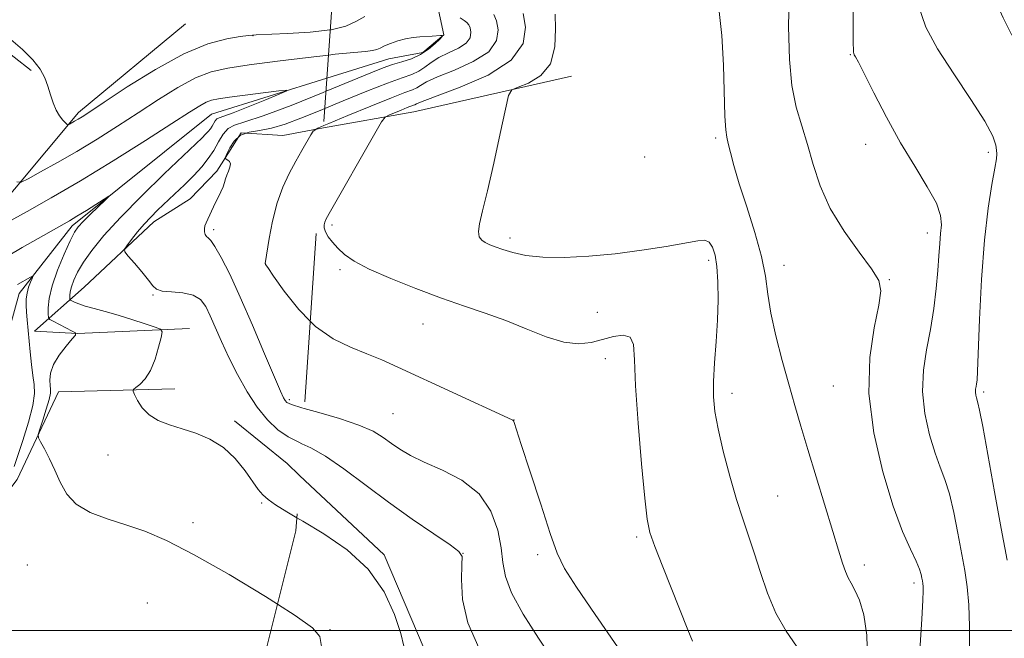
# Model space of a CAD drawing. Extents: x 2102300 to 2105200, y 337300 to 340200.
# Drawn here: x 2104742 to 2104921, y 338999 to 339111 of the extents above; entities that cross this region are included whole.
import ezdxf

# ---------------------------------------------------------------- set-up
doc = ezdxf.new("R2010")
doc.units = 0
doc.header["$MEASUREMENT"] = 0
doc.linetypes.add('DGN Style 2', pattern=[51.195507, 30.717304, -20.478203])
doc.linetypes.add('DGN Style 3', pattern=[71.67371, 51.195507, -20.478203])
for name, color, linetype, lineweight in [('32000', 7, 'Continuous', 0), ('DTM HARD BREAKLINE', 7, 'Continuous', 0), ('DTM OBSCURED BREAKLINE', 7, 'Continuous', 0), ('DTM OBSCURED SPOT', 7, 'Continuous', 0), ('DTM SPOT ELEVATION', 2, 'Continuous', 13), ('INDEX CONTOUR', 41, 'Continuous', 13), ('INDEX CONTOUR DASHED', 41, 'DGN Style 3', 13), ('INTERMEDIATE CONTOUR', 44, 'Continuous', 0), ('INTERMEDIATE CONTOUR DASHED', 44, 'DGN Style 3', 0), ('OBSCURED GROUND BOUNDARY', 84, 'DGN Style 2', 0)]:
    doc.layers.add(name, color=color, linetype=linetype, lineweight=lineweight)

msp = doc.modelspace()

# ---------------------------------------------------------------- linework, layer by layer
at = {"layer": '32000', "flags": 128}
msp.add_lwpolyline([(2102500, 339000), (2105000, 339000)], dxfattribs=at)
at = {"layer": 'DTM HARD BREAKLINE'}
for points in [[(2104667.627, 339114.42, 1006.915), (2104694.74, 339109.659, 1007.265), (2104713.936, 339113.075, 1007.475), (2104734.272, 339109.434, 1007.755), (2104743.6, 339102.105, 1007.755)], [(2104636.95, 339061.9, 1000.61), (2104662.01, 339060.38, 1001.21), (2104693.85, 339048.2, 1002.11), (2104701.04, 339040.75, 1002.11), (2104708.84, 339035.3, 1002.01), (2104712.44, 339034.28, 1002.31), (2104716.07, 339037.47, 1002.92), (2104720.51, 339044.07, 1003.42), (2104726.57, 339054.47, 1003.72), (2104728.21, 339061.89, 1003.72), (2104731.05, 339069.1, 1003.92), (2104734.69, 339073.49, 1004.52), (2104752.23, 339094.48, 1008.43), (2104771.76, 339110.63, 1009.43)], [(2104797.568, 339100.733, 1004.453), (2104776.5, 339094.16, 1003.02), (2104751.13, 339073.82, 1001.61), (2104741.45, 339061.43, 999.41), (2104737.78, 339048.41, 996.2), (2104737.95, 339041.18, 994.79), (2104734.49, 339031.57, 994.49), (2104729.05, 339024.78, 994.49), (2104722.8, 339018.18, 994.49), (2104719.78, 339015.19, 994.19), (2104716.96, 339013.4, 993.59), (2104712.54, 339010.81, 992.89)], [(2104772.51, 339055.07, 1004.62), (2104752.05, 339054.16, 1002.01), (2104744.23, 339054.59, 1000.71), (2104753.29, 339062.58, 1005.32), (2104765.98, 339074.55, 1006.53), (2104772.62, 339078.74, 1007.23), (2104777.46, 339083.73, 1007.63), (2104781.9, 339090.73, 1008.73), (2104789.52, 339090.29, 1009.13), (2104796.942, 339091.629, 1010.283)], [(2104715.87, 338994.35, 995.9), (2104728.38, 339010.94, 1000.21), (2104741.1, 339027.53, 1001.11), (2104748.59, 339043.54, 1002.92), (2104769.85, 339044.05, 1004.62)], [(2104792.586, 339028.295, 1004.621), (2104790.308, 339030.437, 1004.675), (2104780.717, 339038.239, 1004.395)]]:
    msp.add_polyline3d(points, dxfattribs=at)
at = {"layer": 'DTM OBSCURED BREAKLINE'}
for points in [[(2104872.376, 339194.642, 1013.979), (2104864.78, 339187.24, 1013.25), (2104859.56, 339184.85, 1012.74), (2104851.94, 339186.89, 1012.64), (2104842.11, 339185.94, 1012.74), (2104832.05, 339178.76, 1012.64), (2104827.6, 339171.16, 1012.14), (2104819.73, 339160.36, 1011.84), (2104814.08, 339152.77, 1011.84), (2104807.2, 339138.96, 1009.64), (2104807.76, 339130.73, 1008.93), (2104812.94, 339122.28, 1008.33), (2104817.52, 339114.84, 1007.33), (2104818.89, 339108.61, 1006.02), (2104815.07, 339105.42, 1005.42), (2104808.84, 339104.25, 1005.22), (2104797.568, 339100.733, 1004.453)], [(2104796.942, 339091.629, 1010.283), (2104813.41, 339094.6, 1012.84), (2104842.13, 339101.09, 1014.75)], [(2104832.046, 338863.003, 998.618), (2104829.853, 338880.235, 998.935), (2104826.263, 338922.333, 1000.405), (2104818.894, 338962.408, 1002.435), (2104815.316, 338996.69, 1004.465), (2104807.98, 339013.823, 1004.255), (2104792.586, 339028.295, 1004.621)]]:
    msp.add_polyline3d(points, dxfattribs=at)
at = {"layer": 'DTM OBSCURED SPOT'}
for p in [(2104892.97, 339105.01, 1019.91), (2104868.41, 339089.81, 1015.71), (2104895.8, 339088.68, 1019.41), (2104918.15, 339087.2, 1021.51), (2104855.5, 339086.32, 1015.71), (2104798.51, 339073.92, 1012.31), (2104907.04, 339072.51, 1019.41), (2104830.95, 339071.57, 1014.41), (2104867.17, 339067.48, 1013.61), (2104799.95, 339065.78, 1011.71), (2104880.87, 339066.6, 1016.71), (2104900.09, 339063.96, 1018.11), (2104846.87, 339058.02, 1013.01), (2104815.05, 339055.88, 1011.11), (2104848.34, 339049.57, 1011.31), (2104889.87, 339044.57, 1017.11), (2104871.43, 339043.27, 1014.51), (2104917.31, 339043.47, 1022.31), (2104809.59, 339039.54, 1009.01), (2104831.64, 339038.36, 1010.01), (2104879.77, 339024.56, 1014.91), (2104854.02, 339017.05, 1011.71), (2104822.38, 339014.11, 1006.01), (2104835.96, 339013.82, 1009.61), (2104895.54, 339011.97, 1016.51), (2104904.62, 339008.7, 1017.61), (2104798.09, 339000.19, 1002.11)]:
    msp.add_point(p, dxfattribs=at)
at = {"layer": 'DTM SPOT ELEVATION'}
for p in [(2104784.08, 339108.45, 1007.91), (2104776.92, 339073.07, 1008.31), (2104786.33, 339066.9, 1010.01), (2104765.85, 339061.18, 1005.91), (2104790.71, 339042.11, 1008.31), (2104757.63, 339032.03, 1003.21), (2104785.65, 339023.27, 1003.91), (2104773.13, 339019.7, 1002.51), (2104742.94, 339011.93, 1000.71), (2104764.811, 339005.038, 1000.615)]:
    msp.add_point(p, dxfattribs=at)
at = {"layer": 'INDEX CONTOUR'}
for points in [[(2104796.971, 339092.057, 1010), (2104795.923, 339091.607, 1010), (2104795.069, 339091.072, 1010), (2104794.598, 339090.386, 1010), (2104792.972, 339087.53, 1010), (2104791.859, 339085.551, 1010), (2104790.67, 339083.355, 1010), (2104789.502, 339080.868, 1010), (2104788.459, 339077.972, 1010), (2104787.623, 339074.67, 1010), (2104787.004, 339071.453, 1010), (2104786.282, 339066.932, 1010), (2104786.308, 339066.867, 1010), (2104786.377, 339066.755, 1010), (2104786.777, 339066.165, 1010), (2104787.838, 339064.628, 1010), (2104789.785, 339061.89, 1010), (2104792.432, 339058.555, 1010), (2104794.521, 339056.435, 1010)], [(2104741.136, 339063.079, 1000), (2104743.483, 339064.431, 1000), (2104743.871, 339064.638, 1000), (2104743.955, 339064.582, 1000), (2104743.81, 339064.218, 1000), (2104743.514, 339063.526, 1000), (2104743.169, 339062.594, 1000), (2104742.881, 339061.543, 1000), (2104742.735, 339060.462, 1000), (2104742.715, 339059.325, 1000), (2104742.782, 339058.077, 1000), (2104742.901, 339056.663, 1000), (2104743.451, 339050.834, 1000), (2104743.677, 339048.536, 1000), (2104743.926, 339046.49, 1000), (2104744.163, 339044.854, 1000), (2104744.226, 339043.227, 1000), (2104743.919, 339041.059, 1000), (2104743.132, 339038.022, 1000), (2104742.104, 339034.667, 1000), (2104740.541, 339029.903, 1000)]]:
    msp.add_polyline3d(points, dxfattribs=at)
at = {"layer": 'INDEX CONTOUR DASHED'}
for points in [[(2104827.998, 339112.343, 1010), (2104828.506, 339111.194, 1010), (2104828.804, 339109.536, 1010), (2104828.487, 339107.559, 1010), (2104827.051, 339105.542, 1010), (2104824.241, 339103.725, 1010), (2104820.799, 339102.181, 1010), (2104817.716, 339100.943, 1010), (2104815.74, 339100.028, 1010), (2104814.635, 339099.381, 1010), (2104813.93, 339098.933, 1010), (2104813.144, 339098.577, 1010), (2104811.778, 339098.072, 1010), (2104809.332, 339097.138, 1010), (2104805.577, 339095.627, 1010), (2104801.381, 339093.901, 1010), (2104797.886, 339092.45, 1010), (2104796.971, 339092.057, 1010)], [(2104893.526, 339112.728, 1020), (2104893.522, 339107.503, 1020), (2104893.579, 339105.47, 1020), (2104893.702, 339104.993, 1020), (2104893.933, 339104.62, 1020), (2104894.467, 339103.65, 1020), (2104895.537, 339101.569, 1020), (2104897.294, 339098.063, 1020), (2104899.577, 339093.625, 1020), (2104902.144, 339088.95, 1020), (2104904.738, 339084.64, 1020), (2104907.03, 339080.92, 1020), (2104908.678, 339077.925, 1020), (2104909.452, 339075.705, 1020), (2104909.591, 339073.975, 1020), (2104909.444, 339072.365, 1020), (2104909.296, 339070.547, 1020), (2104909.151, 339068.351, 1020), (2104908.95, 339065.648, 1020), (2104908.638, 339062.372, 1020), (2104908.192, 339058.712, 1020), (2104907.601, 339054.919, 1020), (2104906.901, 339051.185, 1020), (2104906.326, 339047.448, 1020), (2104906.16, 339043.583, 1020), (2104906.595, 339039.555, 1020), (2104907.451, 339035.674, 1020), (2104908.459, 339032.339, 1020), (2104909.397, 339029.775, 1020), (2104910.251, 339027.517, 1020), (2104911.058, 339024.923, 1020), (2104911.844, 339021.555, 1020), (2104912.592, 339017.765, 1020), (2104913.86, 339010.942, 1020), (2104914.32, 339007.97, 1020), (2104914.621, 339004.698, 1020), (2104914.746, 339000.769, 1020), (2104914.722, 338996.351, 1020)], [(2104794.521, 339056.435, 1010), (2104795.495, 339055.446, 1010), (2104798.705, 339053.191, 1010), (2104801.878, 339051.643, 1010), (2104804.845, 339050.467, 1010), (2104807.568, 339049.34, 1010), (2104810.506, 339048.023, 1010), (2104830.544, 339038.779, 1010), (2104831.43, 339038.354, 1010), (2104831.606, 339038.218, 1010), (2104831.703, 339037.951, 1010), (2104832.987, 339033.951, 1010), (2104834.599, 339028.969, 1010), (2104836.533, 339023.034, 1010), (2104838.283, 339017.726, 1010), (2104839.556, 339014.123, 1010), (2104840.891, 339011.32, 1010), (2104843.04, 339007.908, 1010), (2104846.474, 339002.908, 1010), (2104850.541, 338997.033, 1010)]]:
    msp.add_polyline3d(points, dxfattribs=at)
at = {"layer": 'INTERMEDIATE CONTOUR'}
for points in [[(2104739.901, 339107.775, 1008), (2104742.055, 339105.918, 1008), (2104743.956, 339104.062, 1008), (2104745.267, 339102.368, 1008), (2104746.094, 339100.795, 1008), (2104746.655, 339099.257, 1008), (2104747.138, 339097.699, 1008), (2104747.623, 339096.202, 1008), (2104748.17, 339094.881, 1008), (2104748.802, 339093.83, 1008), (2104749.426, 339093.058, 1008), (2104749.917, 339092.55, 1008), (2104750.199, 339092.29, 1008), (2104750.379, 339092.235, 1008), (2104750.611, 339092.339, 1008), (2104751.559, 339092.862, 1008), (2104752.184, 339093.223, 1008), (2104752.936, 339093.686, 1008), (2104754.316, 339094.585, 1008), (2104756.936, 339096.325, 1008), (2104761.15, 339099.109, 1008), (2104766.3, 339102.321, 1008), (2104771.463, 339105.143, 1008), (2104775.868, 339106.95, 1008), (2104779.316, 339107.893, 1008), (2104781.752, 339108.316, 1008), (2104783.284, 339108.52, 1008), (2104784.668, 339108.624, 1008), (2104790.342, 339108.842, 1008), (2104794.519, 339109.099, 1008), (2104798.173, 339109.527, 1008)], [(2104741.016, 339081.842, 1006), (2104741.801, 339081.762, 1006), (2104743.08, 339082.381, 1006), (2104745.356, 339083.62, 1006), (2104748.44, 339085.335, 1006), (2104751.969, 339087.374, 1006), (2104755.64, 339089.602, 1006), (2104759.365, 339091.953, 1006), (2104763.11, 339094.379, 1006), (2104766.82, 339096.803, 1006), (2104770.359, 339099.007, 1006), (2104773.573, 339100.745, 1006), (2104776.441, 339101.859, 1006), (2104779.496, 339102.555, 1006), (2104783.406, 339103.126, 1006), (2104788.547, 339103.796, 1006), (2104794.122, 339104.49, 1006), (2104797.856, 339104.924, 1006)], [(2104737.443, 339073.42, 1004), (2104742.873, 339076.395, 1004), (2104747.288, 339078.874, 1004), (2104752.632, 339082.001, 1004), (2104758.605, 339085.659, 1004), (2104764.447, 339089.339, 1004), (2104769.284, 339092.435, 1004), (2104772.483, 339094.497, 1004), (2104774.376, 339095.688, 1004), (2104775.536, 339096.326, 1004), (2104776.518, 339096.697, 1004), (2104777.788, 339096.959, 1004), (2104779.793, 339097.238, 1004), (2104788.759, 339098.383, 1004), (2104790.194, 339098.543, 1004), (2104790.218, 339098.392, 1004), (2104788.853, 339097.801, 1004), (2104786.261, 339096.729, 1004), (2104783.169, 339095.467, 1004), (2104780.448, 339094.397, 1004), (2104778.754, 339093.794, 1004), (2104777.905, 339093.51, 1004), (2104777.5, 339093.295, 1004), (2104777.205, 339092.948, 1004), (2104776.64, 339091.985, 1004), (2104776.31, 339091.495, 1004), (2104775.918, 339091.004, 1004), (2104775.442, 339090.485, 1004), (2104774.792, 339089.839, 1004), (2104767.897, 339083.267, 1004), (2104763.799, 339079.275, 1004), (2104759.91, 339075.327, 1004), (2104756.891, 339072.005, 1004), (2104754.714, 339069.319, 1004), (2104753.179, 339067.137, 1004), (2104752.103, 339065.339, 1004), (2104751.39, 339063.872, 1004), (2104750.967, 339062.694, 1004), (2104750.757, 339061.769, 1004), (2104750.688, 339061.083, 1004), (2104750.687, 339060.631, 1004), (2104750.706, 339060.386, 1004), (2104750.799, 339060.252, 1004), (2104751.045, 339060.114, 1004), (2104751.525, 339059.88, 1004), (2104752.316, 339059.552, 1004), (2104753.495, 339059.154, 1004), (2104755.115, 339058.7, 1004), (2104757.13, 339058.163, 1004), (2104759.469, 339057.507, 1004), (2104762.003, 339056.728, 1004), (2104764.388, 339055.95, 1004), (2104766.223, 339055.335, 1004), (2104767.215, 339054.945, 1004), (2104767.497, 339054.457, 1004), (2104767.312, 339053.453, 1004), (2104766.864, 339051.674, 1004), (2104766.211, 339049.488, 1004), (2104765.372, 339047.422, 1004), (2104764.394, 339045.893, 1004), (2104763.436, 339044.89, 1004), (2104762.684, 339044.295, 1004), (2104762.285, 339043.96, 1004), (2104762.236, 339043.628, 1004), (2104762.493, 339043.014, 1004), (2104763.032, 339041.931, 1004), (2104763.893, 339040.593, 1004), (2104765.136, 339039.303, 1004), (2104766.797, 339038.297, 1004), (2104768.823, 339037.506, 1004), (2104771.143, 339036.783, 1004), (2104773.666, 339035.979, 1004), (2104776.235, 339034.912, 1004), (2104778.676, 339033.393, 1004), (2104780.838, 339031.34, 1004), (2104782.644, 339029.096, 1004), (2104785.041, 339025.709, 1004), (2104785.873, 339024.73, 1004), (2104786.834, 339023.884, 1004), (2104788.207, 339022.91, 1004), (2104790.236, 339021.638, 1004), (2104792.055, 339020.568, 1004)], [(2104797.402, 339098.325, 1006), (2104796.842, 339098.092, 1006), (2104791.037, 339095.75, 1006), (2104785.951, 339093.821, 1006), (2104782.6, 339092.733, 1006), (2104780.676, 339092.145, 1006), (2104779.542, 339091.528, 1006), (2104778.644, 339090.475, 1006), (2104777.804, 339089.076, 1006), (2104776.926, 339087.548, 1006), (2104775.923, 339086.056, 1006), (2104774.73, 339084.564, 1006), (2104773.284, 339082.985, 1006), (2104771.571, 339081.273, 1006), (2104769.761, 339079.546, 1006), (2104766.649, 339076.618, 1006), (2104765.423, 339075.396, 1006), (2104764.253, 339074.117, 1006), (2104763.047, 339072.677, 1006), (2104761.932, 339071.27, 1006), (2104761.081, 339070.168, 1006), (2104760.651, 339069.525, 1006), (2104760.715, 339069.033, 1006), (2104761.329, 339068.276, 1006), (2104762.475, 339066.968, 1006), (2104763.837, 339065.376, 1006), (2104765.027, 339063.903, 1006), (2104765.798, 339062.864, 1006), (2104766.472, 339062.236, 1006), (2104767.515, 339061.904, 1006), (2104769.23, 339061.743, 1006), (2104771.278, 339061.562, 1006), (2104773.158, 339061.155, 1006), (2104774.501, 339060.35, 1006), (2104775.449, 339059.103, 1006), (2104776.278, 339057.403, 1006), (2104778.346, 339052.698, 1006), (2104779.688, 339049.803, 1006), (2104781.26, 339046.665, 1006), (2104783.002, 339043.536, 1006), (2104784.838, 339040.703, 1006), (2104786.702, 339038.397, 1006), (2104788.58, 339036.616, 1006), (2104790.472, 339035.302, 1006), (2104792.416, 339034.33, 1006), (2104792.983, 339034.068, 1006)], [(2104797.187, 339095.19, 1008), (2104796.339, 339094.839, 1008), (2104792.819, 339093.392, 1008), (2104789.925, 339092.303, 1008), (2104787.46, 339091.586, 1008), (2104785.27, 339091.2, 1008), (2104783.37, 339090.877, 1008), (2104781.817, 339090.294, 1008), (2104780.652, 339089.246, 1008), (2104779.839, 339087.998, 1008), (2104779.329, 339086.932, 1008), (2104779.074, 339086.331, 1008), (2104779.041, 339086.081, 1008), (2104779.2, 339085.962, 1008), (2104779.503, 339085.792, 1008), (2104779.812, 339085.507, 1008), (2104779.969, 339085.072, 1008), (2104779.866, 339084.472, 1008), (2104779.594, 339083.769, 1008), (2104779.295, 339083.047, 1008), (2104779.071, 339082.36, 1008), (2104778.872, 339081.664, 1008), (2104778.608, 339080.89, 1008), (2104778.214, 339079.986, 1008), (2104777.725, 339078.98, 1008), (2104777.198, 339077.922, 1008), (2104775.509, 339074.33, 1008), (2104775.3, 339073.775, 1008), (2104775.206, 339073.257, 1008), (2104775.233, 339072.72, 1008), (2104775.368, 339072.219, 1008), (2104775.587, 339071.837, 1008), (2104775.894, 339071.576, 1008), (2104776.376, 339071.111, 1008), (2104777.144, 339070.042, 1008), (2104778.288, 339068.023, 1008), (2104779.823, 339064.951, 1008), (2104781.739, 339060.785, 1008), (2104783.967, 339055.664, 1008), (2104786.175, 339050.449, 1008), (2104787.97, 339046.181, 1008), (2104789.068, 339043.622, 1008), (2104789.629, 339042.414, 1008), (2104789.922, 339041.921, 1008), (2104790.256, 339041.59, 1008), (2104791.098, 339041.2, 1008), (2104792.953, 339040.613, 1008), (2104793.424, 339040.481, 1008)], [(2104739.416, 339068.297, 1002), (2104742.017, 339069.813, 1002), (2104744.917, 339071.479, 1002), (2104750.616, 339074.721, 1002), (2104751.974, 339075.539, 1002), (2104753.7, 339076.614, 1002), (2104757.768, 339079.192, 1002), (2104757.817, 339079.144, 1002), (2104757.174, 339078.518, 1002), (2104754.459, 339075.913, 1002), (2104753.122, 339074.599, 1002), (2104752.209, 339073.62, 1002), (2104751.518, 339072.612, 1002), (2104750.729, 339071.061, 1002), (2104749.628, 339068.637, 1002), (2104748.428, 339065.72, 1002), (2104747.446, 339062.867, 1002), (2104746.919, 339060.539, 1002), (2104746.747, 339058.815, 1002), (2104746.744, 339057.677, 1002), (2104746.791, 339057.062, 1002), (2104747.022, 339056.726, 1002), (2104747.636, 339056.382, 1002), (2104751.119, 339054.607, 1002), (2104751.7, 339054.258, 1002), (2104751.7, 339053.882, 1002), (2104751.121, 339053.159, 1002), (2104750.028, 339051.871, 1002), (2104748.755, 339050.214, 1002), (2104747.7, 339048.488, 1002), (2104747.16, 339046.951, 1002), (2104747.03, 339045.679, 1002), (2104747.099, 339044.707, 1002), (2104747.181, 339044.001, 1002), (2104747.151, 339043.26, 1002), (2104746.906, 339042.117, 1002), (2104746.392, 339040.355, 1002), (2104745.761, 339038.372, 1002), (2104745.217, 339036.714, 1002), (2104744.932, 339035.754, 1002), (2104744.963, 339035.156, 1002), (2104745.337, 339034.408, 1002), (2104746.049, 339033.112, 1002), (2104746.974, 339031.332, 1002), (2104747.954, 339029.242, 1002), (2104748.915, 339027.027, 1002), (2104750.107, 339024.884, 1002), (2104751.862, 339023.015, 1002), (2104754.4, 339021.555, 1002), (2104757.515, 339020.381, 1002), (2104760.887, 339019.305, 1002), (2104764.347, 339018.102, 1002), (2104768.316, 339016.41, 1002), (2104773.364, 339013.834, 1002), (2104779.731, 339010.198, 1002), (2104786.33, 339006.2, 1002), (2104788.553, 339004.786, 1002)]]:
    msp.add_polyline3d(points, dxfattribs=at)
at = {"layer": 'INTERMEDIATE CONTOUR DASHED'}
for points in [[(2104922.269, 339149.599, 1024), (2104920.091, 339145.911, 1024), (2104918.134, 339143.143, 1024), (2104916.531, 339140.815, 1024), (2104915.386, 339138.229, 1024), (2104914.8, 339134.838, 1024), (2104914.85, 339130.678, 1024), (2104915.613, 339125.937, 1024), (2104917.082, 339120.861, 1024), (2104918.956, 339115.945, 1024), (2104920.856, 339111.74, 1024), (2104922.465, 339108.567, 1024)], [(2104881.847, 339117.849, 1018), (2104881.743, 339110.119, 1018), (2104881.892, 339104.099, 1018), (2104882.353, 339099.355, 1018), (2104883.146, 339095.456, 1018), (2104884.15, 339092.007, 1018), (2104885.21, 339088.615, 1018), (2104886.246, 339084.97, 1018), (2104887.509, 339081.068, 1018), (2104889.326, 339076.979, 1018), (2104891.858, 339072.837, 1018), (2104894.6, 339069.014, 1018), (2104896.881, 339065.941, 1018), (2104898.176, 339063.82, 1018), (2104898.538, 339061.927, 1018), (2104898.169, 339059.31, 1018), (2104897.331, 339055.224, 1018), (2104896.545, 339049.764, 1018), (2104896.394, 339043.236, 1018), (2104897.284, 339036.035, 1018), (2104898.912, 339028.909, 1018), (2104900.795, 339022.703, 1018), (2104902.52, 339018.058, 1018), (2104903.942, 339014.82, 1018), (2104904.98, 339012.636, 1018), (2104905.595, 339011.18, 1018), (2104905.895, 339010.227, 1018), (2104906.032, 339009.581, 1018), (2104906.128, 339009.066, 1018), (2104906.203, 339008.581, 1018), (2104906.252, 339008.047, 1018), (2104906.263, 339007.263, 1018), (2104906.199, 339005.537, 1018), (2104906.014, 339002.059, 1018), (2104905.687, 338996.348, 1018)], [(2104905.362, 339114.098, 1022), (2104906.749, 339110.032, 1022), (2104908.905, 339106.088, 1022), (2104911.849, 339101.528, 1022), (2104914.979, 339096.847, 1022), (2104917.54, 339092.85, 1022), (2104918.977, 339090.141, 1022), (2104919.533, 339088.519, 1022), (2104919.653, 339087.585, 1022), (2104919.69, 339086.916, 1022), (2104919.625, 339085.997, 1022), (2104919.352, 339084.294, 1022), (2104918.807, 339081.346, 1022), (2104918.114, 339076.992, 1022), (2104917.443, 339071.149, 1022), (2104916.93, 339063.989, 1022), (2104916.575, 339056.717, 1022), (2104916.191, 339047.296, 1022), (2104916.092, 339045.677, 1022), (2104916.007, 339045.007, 1022), (2104915.913, 339044.505, 1022), (2104915.836, 339044.004, 1022), (2104915.814, 339043.485, 1022), (2104915.872, 339042.945, 1022), (2104915.987, 339042.424, 1022), (2104916.273, 339041.492, 1022), (2104916.56, 339040.211, 1022), (2104917.136, 339037.209, 1022), (2104919.289, 339025.304, 1022), (2104920.515, 339018.622, 1022), (2104921.592, 339012.818, 1022)], [(2104833.339, 339112.492, 1012), (2104833.785, 339110.002, 1012), (2104833.309, 339107.031, 1012), (2104831.152, 339104.001, 1012), (2104826.942, 339101.283, 1012), (2104821.857, 339099.051, 1012), (2104814.921, 339096.488, 1012), (2104813.875, 339096.05, 1012), (2104813.564, 339095.881, 1012), (2104813.331, 339095.776, 1012), (2104812.204, 339095.351, 1012), (2104811.093, 339094.903, 1012), (2104808.818, 339093.964, 1012), (2104808.179, 339093.613, 1012), (2104807.519, 339092.743, 1012), (2104806.273, 339090.606, 1012), (2104797.949, 339076.044, 1012), (2104797.362, 339074.959, 1012), (2104797.161, 339074.46, 1012), (2104797.063, 339073.994, 1012), (2104797.082, 339073.42, 1012), (2104797.307, 339072.697, 1012), (2104797.804, 339071.805, 1012), (2104798.556, 339070.788, 1012), (2104799.527, 339069.706, 1012), (2104800.751, 339068.589, 1012), (2104802.542, 339067.359, 1012), (2104805.284, 339065.906, 1012), (2104809.193, 339064.177, 1012), (2104813.791, 339062.341, 1012), (2104818.431, 339060.622, 1012), (2104822.616, 339059.171, 1012), (2104826.44, 339057.866, 1012), (2104830.15, 339056.508, 1012), (2104833.906, 339054.988, 1012), (2104837.535, 339053.564, 1012), (2104840.778, 339052.581, 1012), (2104843.459, 339052.286, 1012), (2104845.719, 339052.528, 1012), (2104847.784, 339053.057, 1012), (2104849.795, 339053.611, 1012), (2104851.567, 339053.869, 1012), (2104852.836, 339053.497, 1012), (2104853.444, 339052.137, 1012), (2104853.655, 339049.33, 1012), (2104853.848, 339044.592, 1012), (2104854.298, 339037.82, 1012), (2104854.91, 339030.418, 1012), (2104855.494, 339024.168, 1012), (2104855.94, 339020.302, 1012), (2104856.463, 339017.859, 1012), (2104857.361, 339015.326, 1012), (2104858.816, 339011.6, 1012), (2104863.38, 339000.126, 1012), (2104864.204, 338998.088, 1012)], [(2104798.173, 339109.527, 1008), (2104798.323, 339109.545, 1008), (2104800.994, 339110.219, 1008), (2104802.854, 339111.055, 1008), (2104804.494, 339111.959, 1008)], [(2104839.178, 339112.359, 1014), (2104839.221, 339109.725, 1014), (2104839.115, 339106.435, 1014), (2104838.333, 339103.355, 1014), (2104836.564, 339101.171, 1014), (2104834.338, 339099.824, 1014), (2104832.399, 339099.074, 1014), (2104831.283, 339098.57, 1014), (2104830.688, 339097.526, 1014), (2104830.105, 339095.049, 1014), (2104829.154, 339090.616, 1014), (2104827.971, 339085.201, 1014), (2104826.824, 339080.151, 1014), (2104825.941, 339076.519, 1014), (2104825.385, 339074.183, 1014), (2104825.18, 339072.732, 1014), (2104825.332, 339071.793, 1014), (2104825.776, 339071.176, 1014), (2104826.426, 339070.735, 1014), (2104827.232, 339070.341, 1014), (2104828.264, 339069.933, 1014), (2104829.626, 339069.463, 1014), (2104831.428, 339068.918, 1014), (2104833.808, 339068.408, 1014), (2104836.91, 339068.071, 1014), (2104840.807, 339068.017, 1014), (2104845.302, 339068.237, 1014), (2104850.125, 339068.695, 1014), (2104854.973, 339069.334, 1014), (2104859.396, 339070.035, 1014), (2104865.176, 339071.069, 1014), (2104866.479, 339071.157, 1014), (2104867.25, 339070.809, 1014), (2104867.845, 339069.928, 1014), (2104868.323, 339068.456, 1014), (2104868.665, 339066.349, 1014), (2104868.858, 339063.592, 1014), (2104868.898, 339060.296, 1014), (2104868.785, 339056.6, 1014), (2104868.536, 339052.677, 1014), (2104868.251, 339048.84, 1014), (2104868.046, 339045.43, 1014), (2104868.03, 339042.626, 1014), (2104868.282, 339039.955, 1014), (2104868.871, 339036.779, 1014), (2104869.829, 339032.683, 1014), (2104871.013, 339028.147, 1014), (2104872.241, 339023.873, 1014), (2104873.372, 339020.361, 1014), (2104874.431, 339017.3, 1014), (2104875.483, 339014.175, 1014), (2104876.599, 339010.614, 1014), (2104877.879, 339006.821, 1014), (2104879.429, 339003.143, 1014), (2104881.277, 338999.879, 1014), (2104883.166, 338997.142, 1014)], [(2104869.035, 339113.444, 1016), (2104869.586, 339108.519, 1016), (2104869.849, 339103.078, 1016), (2104870.134, 339093.765, 1016), (2104870.271, 339091.308, 1016), (2104870.458, 339089.937, 1016), (2104870.726, 339088.804, 1016), (2104871.122, 339087.176, 1016), (2104871.75, 339084.783, 1016), (2104872.731, 339081.473, 1016), (2104874.101, 339077.23, 1016), (2104875.578, 339072.59, 1016), (2104876.796, 339068.226, 1016), (2104877.51, 339064.601, 1016), (2104877.96, 339061.339, 1016), (2104878.504, 339057.85, 1016), (2104879.408, 339053.724, 1016), (2104880.562, 339049.261, 1016), (2104881.765, 339044.934, 1016), (2104882.872, 339041.052, 1016), (2104883.985, 339037.246, 1016), (2104885.268, 339032.982, 1016), (2104889.83, 339018.074, 1016), (2104890.856, 339014.646, 1016), (2104891.568, 339012.305, 1016), (2104892.11, 339010.741, 1016), (2104892.614, 339009.639, 1016), (2104893.164, 339008.642, 1016), (2104893.834, 339007.387, 1016), (2104894.648, 339005.537, 1016), (2104895.436, 339002.866, 1016), (2104895.974, 338999.177, 1016), (2104896.11, 338994.421, 1016)], [(2104821.879, 339111.7, 1008), (2104822.559, 339111.247, 1008), (2104823.066, 339110.873, 1008), (2104823.421, 339110.467, 1008), (2104823.674, 339109.895, 1008), (2104823.822, 339109.071, 1008), (2104823.664, 339108.087, 1008), (2104822.95, 339107.084, 1008), (2104821.54, 339106.167, 1008), (2104819.742, 339105.311, 1008), (2104817.975, 339104.455, 1008), (2104816.557, 339103.567, 1008), (2104815.395, 339102.713, 1008), (2104814.296, 339101.984, 1008), (2104813.036, 339101.411, 1008), (2104811.265, 339100.78, 1008), (2104808.604, 339099.817, 1008), (2104804.855, 339098.343, 1008), (2104800.534, 339096.579, 1008), (2104797.187, 339095.19, 1008)], [(2104797.856, 339104.924, 1006), (2104799.04, 339105.061, 1006), (2104802.467, 339105.405, 1006), (2104804.587, 339105.591, 1006), (2104805.841, 339105.734, 1006), (2104806.641, 339105.931, 1006), (2104807.29, 339106.209, 1006), (2104808.064, 339106.581, 1006), (2104809.165, 339107.041, 1006), (2104810.502, 339107.51, 1006), (2104811.912, 339107.894, 1006), (2104813.258, 339108.124, 1006), (2104814.514, 339108.237, 1006), (2104816.738, 339108.359, 1006), (2104818.271, 339108.466, 1006), (2104818.594, 339108.468, 1006), (2104818.556, 339108.308, 1006), (2104818.126, 339107.849, 1006), (2104817.289, 339107.016, 1006), (2104816.101, 339105.989, 1006), (2104814.639, 339105.01, 1006), (2104812.981, 339104.263, 1006), (2104811.239, 339103.692, 1006), (2104809.526, 339103.181, 1006), (2104807.822, 339102.594, 1006), (2104805.555, 339101.696, 1006), (2104797.402, 339098.325, 1006)], [(2104793.424, 339040.481, 1008), (2104796.094, 339039.736, 1008), (2104799.867, 339038.65, 1008), (2104803.386, 339037.478, 1008), (2104805.977, 339036.324, 1008), (2104807.826, 339035.206, 1008), (2104809.331, 339034.118, 1008), (2104810.874, 339033.046, 1008), (2104812.767, 339031.929, 1008), (2104815.302, 339030.694, 1008), (2104818.614, 339029.247, 1008), (2104822.172, 339027.399, 1008), (2104825.288, 339024.938, 1008), (2104827.43, 339021.775, 1008), (2104828.695, 339018.311, 1008), (2104829.34, 339015.072, 1008), (2104829.66, 339012.393, 1008), (2104830.124, 339009.859, 1008), (2104831.24, 339006.867, 1008), (2104833.347, 339003.006, 1008), (2104836.113, 338998.633, 1008), (2104839.039, 338994.299, 1008)], [(2104792.983, 339034.068, 1006), (2104794.614, 339033.314, 1006), (2104797.306, 339031.805, 1006), (2104800.66, 339029.486, 1006), (2104808.797, 339023.395, 1006), (2104813.129, 339020.306, 1006), (2104817.055, 339017.611, 1006), (2104820.016, 339015.615, 1006), (2104821.628, 339014.443, 1006), (2104822.193, 339013.493, 1006), (2104822.185, 339011.983, 1006), (2104822.069, 339009.32, 1006), (2104822.282, 339005.67, 1006), (2104823.25, 339001.391, 1006), (2104825.238, 338996.823, 1006)], [(2104792.055, 339020.568, 1004), (2104793.151, 339019.923, 1004), (2104797.018, 339017.638, 1004), (2104801.252, 339014.73, 1004), (2104805.101, 339011.166, 1004), (2104807.97, 339007.032, 1004), (2104809.88, 339002.898, 1004), (2104811.009, 338999.456, 1004), (2104811.552, 338997.179, 1004)], [(2104788.553, 339004.786, 1002), (2104791.75, 339002.755, 1002), (2104794.939, 339000.495, 1002), (2104796.292, 338998.887, 1002), (2104796.567, 338997.115, 1002)]]:
    msp.add_polyline3d(points, dxfattribs=at)
at = {"layer": 'OBSCURED GROUND BOUNDARY'}
msp.add_polyline3d([(2104861.06, 339458.19, 1038.88), (2104845.62, 339383.94, 1036.29), (2104806.92, 339351.13, 1030.33), (2104806.75, 339313.78, 1030.93), (2104792.12, 339241.52, 1029.54), (2104784.24, 339170.42, 1026.16), (2104794.48, 339150.9, 1026.16), (2104799.13, 339123.45, 1025.37), (2104791.89, 339018.17, 1018.61), (2104773.68, 338945.13, 1010.06), (2104811.94, 338882.96, 1011.26), (2104836.07, 338859.01, 1011.85), (2104847.75, 338805.7, 1013.44), (2104864.66, 338766.68, 1014.24)], dxfattribs=at)

doc.saveas('drawing.dxf')
